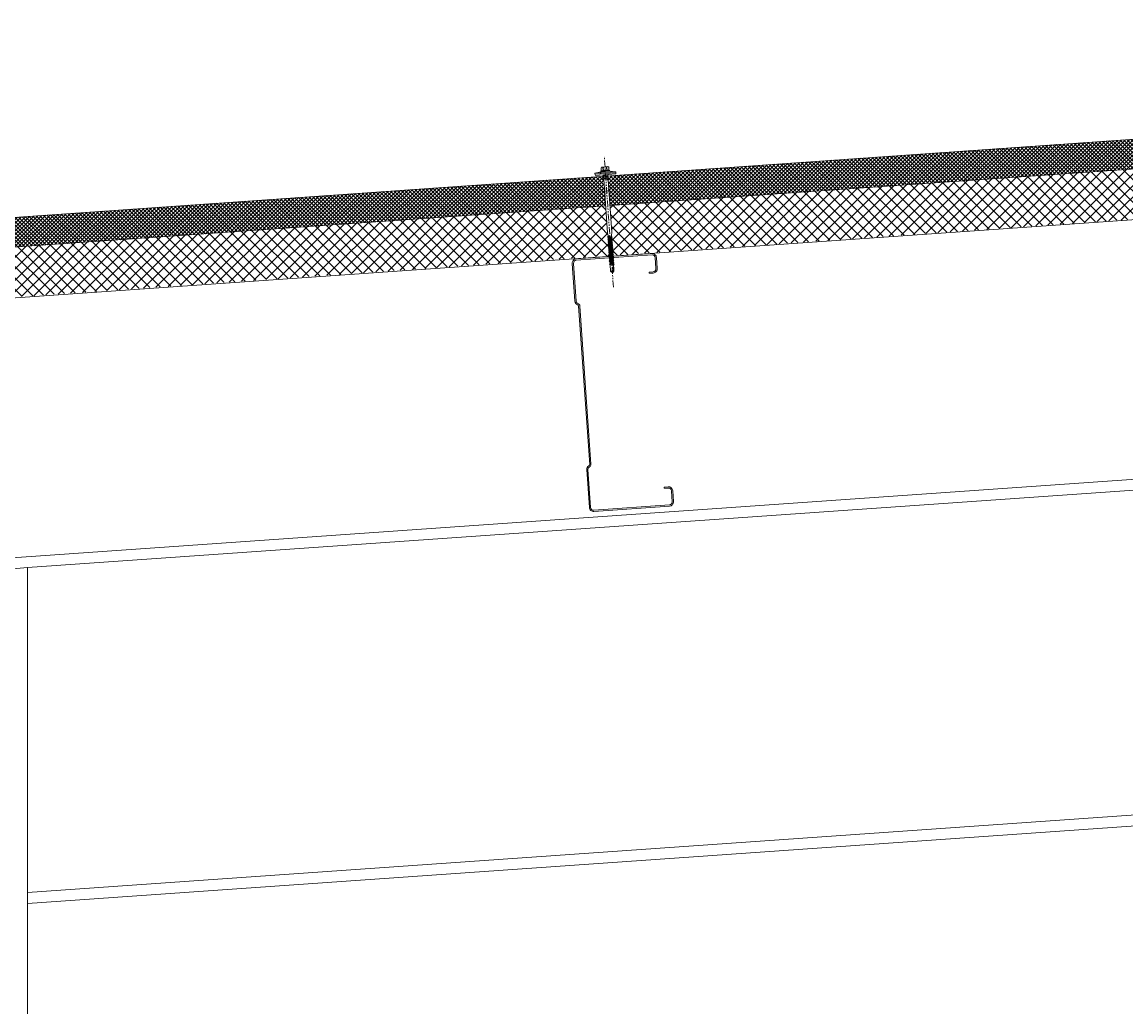
# Model space of a CAD drawing. Units: millimetres. Extents: x 39732 to 149843, y 43481 to 74066.
# Drawn here: x 53079 to 54387, y 47906 to 49073 of the extents above; entities that cross this region are included whole.
import ezdxf

# ---------------------------------------------------------------- set-up
doc = ezdxf.new("R2010")
doc.units = ezdxf.units.MM
doc.set_wipeout_variables(frame=1)
doc.linetypes.add('PHANTOM', pattern=[63.5, 31.75, -6.35, 6.35, -6.35, 6.35, -6.35])
doc.layers.get('0').update_dxf_attribs({"lineweight": 9})
for name, color, linetype, lineweight in [('FIXINGS', 7, 'Continuous', 9), ('Hatch', 43, 'Continuous', 18), ('Steelwork', 7, 'Continuous', 9), ('Structure primary', 7, 'Continuous', 9)]:
    doc.layers.add(name, color=color, linetype=linetype, lineweight=lineweight)
doc.layers.add('G-ANNO-NPLT', color=122, linetype='Continuous', lineweight=9, plot=False)
doc.styles.get("Standard").update_dxf_attribs({"font": 'romans.shx', "width": 0.75})

# ---------------------------------------------------------------- blocks, each defined once
blk = doc.blocks.new('*U187')
blk.add_line((410, 1645.8), (3580.2, 1867.5))
blk.add_lwpolyline([(13, 2029.1), (3580.2, 2278.5)])
at = {"layer": 'Structure primary'}
blk.add_line((410, -2102.3), (410, 2043.8), dxfattribs=at)
at = {"layer": 'Structure primary', "color": 151}
blk.add_line((410, 1658.9), (3580.2, 1880.6), dxfattribs=at)
blk.add_lwpolyline([(13, 2016.1), (397, 2042.9), (410, 2043.8), (3580.2, 2265.5)], dxfattribs=at)
blk = doc.blocks.new('*U322')
at = {"linetype": 'Continuous', "ltscale": 3}
blk.add_line((0, 60), (3807.9, 60), dxfattribs=at)
blk.add_lwpolyline([(3882.9, 60), (3882.9, 95), (0, 95), (0, 0), (3807.9, 0), (3807.9, 60)], close=True)
blk = doc.blocks.new('*U186')
blk.add_lwpolyline([(29.7, 245.8, 0.302776), (28.5, 244), (28.5, 56, 0.302776), (29.7, 54.2, -0.302776), (32.5, 50), (32.5, 5, -0.414214), (27.5, 0), (-62.5, 0, -0.414214), (-67.5, 5), (-67.5, 18, -0.414214), (-62.5, 23), (-57.5, 23), (-57.5, 21.5), (-62.5, 21.5, 0.414214), (-66, 18), (-66, 5, 0.414214), (-62.5, 1.5), (27.5, 1.5, 0.414214), (31, 5), (31, 50, 0.302776), (29.2, 52.8, -0.302776), (27, 56), (27, 244, -0.302776), (29.2, 247.2, 0.302776), (31, 250), (31, 295, 0.414214), (27.5, 298.5), (-62.5, 298.5, 0.414214), (-66, 295), (-66, 282, 0.414214), (-62.5, 278.5), (-57.5, 278.5), (-57.5, 277), (-62.5, 277, -0.414214), (-67.5, 282), (-67.5, 295, -0.414214), (-62.5, 300), (27.5, 300, -0.414214), (32.5, 295), (32.5, 250, -0.302776)], format="xyb", close=True)
blk = doc.blocks.new('*U215')
at = {"color": 41}
blk.add_wipeout([(-2.5, 0), (2.5, 0), (2.5, -116.6), (-2.5, -116.6)], dxfattribs=at)
at = {"layer": 'FIXINGS'}
for p, q in [((0, -72.8), (-2.8, -73.3)), ((-2.8, -73.3), (-2, -72.8)), ((-2.8, -73.3), (-2, -73.8)), ((-2.8, -74.9), (2.7, -73.9)), ((-2.8, -74.9), (-2, -74.4)), ((-2.8, -74.9), (-2, -75.4)), ((-2.8, -76.6), (2.7, -75.6)), ((-2.8, -76.6), (-2, -76.1)), ((-2.8, -76.6), (-2, -77.1)), ((-2.8, -78.4), (2.7, -77.4)), ((-2.8, -78.4), (-2, -77.9)), ((-2.8, -78.4), (-2, -78.9)), ((-2.5, -69), (-2, -72)), ((-2, -72), (-2, -72.8)), ((-2, -73.8), (0, -72.8)), ((0, -72.8), (-2, -72.8)), ((-2, -74.4), (2, -73.4)), ((-2, -74.4), (-2, -73.8)), ((-2, -75.4), (2, -74.4)), ((-2, -76.1), (2, -75.1)), ((-2, -76.1), (-2, -75.4)), ((-2, -77.1), (2, -76.1)), ((-2, -77.9), (2, -76.9)), ((-2, -77.9), (-2, -77.1)), ((-2, -78.9), (2, -77.9)), ((2.5, -69), (2, -72)), ((2, -73.4), (2, -72)), ((2.7, -73.9), (2, -73.4)), ((2.7, -73.9), (2, -74.4)), ((2, -74.4), (2, -75.1)), ((2.7, -75.6), (2, -75.1)), ((2.7, -75.6), (2, -76.1)), ((2, -76.1), (2, -76.9)), ((2.7, -77.4), (2, -76.9)), ((2.7, -77.4), (2, -77.9)), ((2, -77.9), (2, -78.6)), ((-2.8, -80.1), (2.7, -79.1)), ((-2.8, -80.1), (-2, -79.6)), ((-2.8, -80.1), (-2, -80.6)), ((-2.8, -81.8), (2.7, -80.8)), ((-2.8, -81.8), (-2, -81.3)), ((-2.8, -81.8), (-2, -82.3)), ((-2.8, -83.6), (2.7, -82.6)), ((-2.8, -83.6), (-2, -83.1)), ((-2.8, -83.6), (-2, -84.1)), ((-2.8, -85.3), (2.7, -84.3)), ((-2.8, -85.3), (-2, -84.8)), ((-2.8, -85.3), (-2, -85.8)), ((-2.8, -87.1), (2.7, -86.1)), ((-2.8, -87.1), (-2, -86.6)), ((-2.8, -87.1), (-2, -87.6)), ((-2.8, -88.8), (2.7, -87.8)), ((-2.8, -88.8), (-2, -88.3)), ((-2.8, -88.8), (-2, -89.3)), ((-2.8, -90.6), (2.7, -89.6)), ((-2.8, -90.6), (-2, -90.1)), ((-2.8, -90.6), (-2, -91.1)), ((-2.8, -92.3), (2.7, -91.3)), ((-2, -79.6), (2, -78.6)), ((-2, -79.6), (2, -78.6)), ((-2, -79.6), (-2, -78.9)), ((-2, -80.6), (2, -79.6)), ((-2, -81.3), (2, -80.3)), ((-2, -81.3), (-2, -80.6)), ((-2, -82.3), (2, -81.3)), ((-2, -83.1), (2, -82.1)), ((-2, -83.1), (-2, -82.3)), ((-2, -84.1), (2, -83.1)), ((-2, -84.8), (2, -83.8)), ((-2, -84.1), (-2, -84.8)), ((-2, -85.8), (2, -84.8)), ((-2, -86.6), (2, -85.6)), ((-2, -85.8), (-2, -86.6)), ((-2, -87.6), (2, -86.6)), ((-2, -87.6), (2, -86.6)), ((-2, -88.3), (2, -87.3)), ((-2, -87.6), (-2, -88.3)), ((-2, -89.3), (2, -88.3)), ((-2, -90.1), (2, -89.1)), ((-2, -89.3), (-2, -90.1)), ((-2, -91.1), (2, -90.1)), ((-2, -91.8), (2, -90.8)), ((-2, -91.1), (-2, -91.8)), ((-2, -91.8), (-2, -91.3)), ((2.7, -79.1), (2, -78.6)), ((2.7, -79.1), (2, -79.6)), ((2, -80.3), (2, -79.6)), ((2.7, -80.8), (2, -80.3)), ((2.7, -80.8), (2, -81.3)), ((2, -82.1), (2, -81.3)), ((2.7, -82.6), (2, -82.1)), ((2.7, -82.6), (2, -83.1)), ((2, -83.1), (2, -83.8)), ((2.7, -84.3), (2, -83.8)), ((2.7, -84.3), (2, -84.8)), ((2, -84.8), (2, -85.6)), ((2.7, -86.1), (2, -85.6)), ((2.7, -86.1), (2, -86.6)), ((2, -87.3), (2, -86.6)), ((2.7, -87.8), (2, -87.3)), ((2.7, -87.8), (2, -88.3)), ((2, -89.1), (2, -88.3)), ((2.7, -89.6), (2, -89.1)), ((2.7, -89.6), (2, -90.1)), ((2, -90.1), (2, -90.8)), ((2.7, -91.3), (2, -90.8)), ((2.7, -91.3), (2, -91.8)), ((-2.8, -92.3), (-2, -91.8)), ((-2.8, -92.3), (-2, -92.8)), ((-2.8, -94.1), (2.7, -93.1)), ((-2.8, -94.1), (-2, -93.6)), ((-2.8, -94.1), (-2, -94.6)), ((-2.8, -95.8), (2.7, -94.8)), ((-2.8, -95.8), (-2, -95.3)), ((-2.8, -95.8), (-2, -96.3)), ((-2.8, -97.6), (2.7, -96.6)), ((-2.8, -97.6), (-2, -97.1)), ((-2.8, -97.6), (-2, -98.1)), ((-2.8, -99.3), (2.7, -98.3)), ((-2.8, -99.3), (-2, -98.8)), ((-2.8, -99.3), (-2, -99.8)), ((-2.8, -101.1), (2.7, -100.1)), ((-2.8, -101.1), (-2, -100.6)), ((-2.8, -101.1), (-2, -101.6)), ((-2.8, -102.8), (2.7, -101.8)), ((-2.8, -102.8), (-2, -102.3)), ((-2.8, -102.8), (-2, -103.3)), ((-2.8, -104.6), (2.7, -103.6)), ((-2.8, -104.6), (-2, -104.1)), ((-2.8, -104.6), (-2, -105.1)), ((-2, -92.8), (2, -91.8)), ((-2, -93.6), (2, -92.6)), ((-2, -93.6), (-2, -92.8)), ((-2, -94.6), (2, -93.6)), ((-2, -95.3), (2, -94.3)), ((-2, -94.6), (-2, -95.3)), ((-2, -95.3), (-2, -94.8)), ((-2, -96.3), (2, -95.3)), ((-2, -97.1), (2, -96.1)), ((-2, -97.1), (-2, -96.3)), ((-2, -98.1), (2, -97.1)), ((-2, -98.8), (2, -97.8)), ((-2, -98.8), (-2, -98.1)), ((-2, -99.8), (2, -98.8)), ((-2, -100.6), (2, -99.6)), ((-2, -99.8), (-2, -100.6)), ((-2, -101.6), (2, -100.6)), ((-2, -102.3), (2, -101.3)), ((-2, -101.6), (-2, -102.3)), ((-2, -103.3), (2, -102.3)), ((-2, -104.1), (2, -103.1)), ((-2, -103.3), (-2, -104.1)), ((-2, -105.1), (2, -104.1)), ((2, -92.6), (2, -91.8)), ((2.7, -93.1), (2, -92.6)), ((2.7, -93.1), (2, -93.6)), ((2, -93.6), (2, -94.3)), ((2, -94.3), (2, -93.6)), ((2.7, -94.8), (2, -94.3)), ((2.7, -94.8), (2, -95.3)), ((2, -96.1), (2, -95.3)), ((2.7, -96.6), (2, -96.1)), ((2.7, -96.6), (2, -97.1)), ((2, -97.8), (2, -97.1)), ((2.7, -98.3), (2, -97.8)), ((2.7, -98.3), (2, -98.8)), ((2, -98.8), (2, -99.6)), ((2.7, -100.1), (2, -99.6)), ((2.7, -100.1), (2, -100.6)), ((2, -100.6), (2, -101.3)), ((2.7, -101.8), (2, -101.3)), ((2.7, -101.8), (2, -102.3)), ((2, -102.3), (2, -103.1)), ((2.7, -103.6), (2, -103.1)), ((2.7, -103.6), (2, -104.1)), ((2, -104.1), (2, -104.8)), ((-2.8, -106.3), (2.7, -105.3)), ((-2.8, -106.3), (-2, -105.8)), ((-2.8, -106.3), (-2, -106.8)), ((-2, -105.8), (2, -104.8)), ((-2, -105.1), (-2, -105.8)), ((-2, -106.8), (2, -105.8)), ((-2, -106.8), (-2, -114.6)), ((0, -116.6), (-2, -114.6)), ((-0.6, -114.7), (-0.9, -114.6)), ((-0.6, -114.7), (0.8, -109.9)), ((0, -116.6), (-0.6, -114.7)), ((2, -106.6), (0, -107.6)), ((0, -107.6), (2.7, -107.1)), ((0, -107.6), (2, -107.6)), ((0, -116.6), (1.9, -110.5)), ((2, -114.6), (0, -116.6)), ((1.9, -109.9), (1.9, -114.8)), ((2.7, -105.3), (2, -104.8)), ((2.7, -105.3), (2, -105.8)), ((2, -105.8), (2, -106.6)), ((2.7, -107.1), (2, -106.6)), ((2.7, -107.1), (2, -107.6)), ((2, -107.6), (2, -114.6)), ((2, -110.1), (2, -114.6))]:
    blk.add_line(p, q, dxfattribs=at)
for centre, radius, start, end in [((-1.4, -115.5), 1.03, 61.5154, 123.7256), ((1.3, -110.1), 0.546, 11.7723, 167.1064)]:
    blk.add_arc(centre, radius, start, end, dxfattribs=at)
at = {"layer": 'G-ANNO-NPLT', "linetype": 'Continuous', "insert": (0, -18.6), "char_height": 1.5, "attachment_point": 5, "rotation": 90}
blk.add_mtext_dynamic_manual_height_columns('RW ROOF STEEL SCREW', width=21.223, gutter_width=12.5, heights=[0], dxfattribs=at)
at = {"color": 41}
blk.add_wipeout([(-2.5, 0), (-12.6, 0), (-12.6, 2.7), (-5.8, 3.6), (-5.8, 9.4), (5.6, 9.4), (5.6, 3.8), (12.4, 2.7), (12.4, 0)], dxfattribs=at)
at = {"layer": 'FIXINGS'}
for p, q in [((3, 0), (-3.5, -0.9)), ((0.1, 0), (-2.5, -0.5)), ((-2.5, 0), (-2.5, -0.5)), ((3.3, 0), (2.5, -0.3)), ((-3.5, -0.9), (-2.5, -0.5)), ((-3.5, -0.9), (-2.5, -1.3)), ((3.5, -1.9), (-3.5, -2.9)), ((-3.5, -2.9), (-2.5, -2.5)), ((-3.5, -2.9), (-2.5, -3.3)), ((3.5, -3.9), (-3.5, -4.9)), ((-3.5, -4.9), (-2.5, -4.5)), ((-3.5, -4.9), (-2.5, -5.3)), ((2.5, -0.3), (-2.5, -1.3)), ((-2.5, -1.3), (-2.5, -2.5)), ((2.5, -1.5), (-2.5, -2.5)), ((2.5, -2.3), (-2.5, -3.3)), ((-2.5, -3.3), (-2.5, -4.5)), ((2.5, -3.5), (-2.5, -4.5)), ((2.5, -4.3), (-2.5, -5.3)), ((-2.5, -5.3), (-2.5, -69)), ((2.5, -5.5), (0, -6.4)), ((3.5, -5.9), (0, -6.4)), ((2.5, -6.3), (0, -6.4)), ((2.5, -0.3), (2.5, -1.5)), ((3.5, -1.9), (2.5, -1.5)), ((3.5, -1.9), (2.5, -2.3)), ((2.5, -2.3), (2.5, -3.5)), ((3.5, -3.9), (2.5, -3.5)), ((3.5, -3.9), (2.5, -4.3)), ((2.5, -4.3), (2.5, -5.5)), ((3.5, -5.9), (2.5, -5.5)), ((3.5, -5.9), (2.5, -6.3)), ((2.5, -6.3), (2.5, -69))]:
    blk.add_line(p, q, dxfattribs=at)
for points in [[(-12.6, 2.7), (-5, 3.7)], [(-12.6, 2.7), (-5.1, 2.7)], [(5.2, 4.3), (-5.5, 4.3)], [(-3.6, 9.4), (3.4, 9.4)], [(-2.6, 8.5), (-2.2, 8.5)], [(-2.6, 4.8), (-2.2, 4.8)], [(1.9, 8.5), (2.3, 8.5)], [(1.9, 4.8), (2.3, 4.8)], [(12.4, 2.7), (5.1, 3.9)]]:
    blk.add_lwpolyline(points, dxfattribs=at)
for points in [[(-12.6, 1.5), (12.4, 1.5), (12.4, 2.7), (-12.6, 2.7)], [(-12.1, 0), (12.1, 0), (12.1, 1.4), (-12.1, 1.4)]]:
    blk.add_lwpolyline(points, close=True, dxfattribs=at)
for points in [[(4.4, 4.8), (4.7, 4.8, -0.26801), (5.2, 4.3), (5.2, 4.2, -0.395447), (4.7, 3.7), (-5, 3.7, -0.389624), (-5.5, 4.2), (-5.5, 4.3, -0.241094), (-5, 4.8), (-4.7, 4.8)], [(-4.7, 4.8), (-4.7, 8.6, -0.774293), (-2.6, 8.5), (-2.6, 4.8, 0.351427), (-4.7, 4.8, 0.019663)], [(-2.2, 4.8), (-2.2, 8.5, -0.439203), (1.9, 8.5), (1.9, 4.8, 0.150792), (-2.2, 4.8, 0.019663)], [(4.4, 4.8), (4.4, 8.6, 0.805597), (2.3, 8.5), (2.3, 4.8, -0.351427), (4.4, 4.8, -0.019663)]]:
    blk.add_lwpolyline(points, format="xyb", dxfattribs=at)
at = {"layer": 'G-ANNO-NPLT', "linetype": 'PHANTOM', "ltscale": 0.25}
blk.add_line((0, -133.8), (0, 21.8), dxfattribs=at)

msp = doc.modelspace()

# ---------------------------------------------------------------- hatches: boundary and pattern name
at = {"layer": 'Hatch'}
h = msp.add_hatch(dxfattribs=at)
h.set_pattern_fill('ANSI37', color=256, angle=90)
h.set_pattern_definition([(135, (75210.117, 39655.4744), (-2.24506403, -2.24506403), []), (225, (75210.117, 39655.4744), (2.24506403, -2.24506403), [])])
h.paths.add_polyline_path([(52681.71, 48810.19, -0.4142136), (52683.57, 48812.32), (52691.55, 48812.88, -0.4142136), (52693.68, 48811.02), (52695.85, 48780.1), (56384.57, 49038.04), (56382.13, 49072.96), (52575, 48806.74, -0.1435595), (52575.3, 48805.94, -0.1466908), (52575.11, 48805.1), (52584.77, 48805.79), (52587.11, 48772.87), (52577.05, 48772.16, -0.0763264), (52577.35, 48771.81), (52585.93, 48772.41), (52683.88, 48779.26)])
h = msp.add_hatch(dxfattribs=at)
h.set_pattern_fill('ANSI37', color=256, scale=3, angle=90)
h.set_pattern_definition([(135, (75210.117, 39655.474), (-6.735192, -6.735192), []), (225, (75210.117, 39655.474), (6.735192, -6.735192), [])])
h.paths.add_polyline_path([(56388.76, 48978.19), (56384.57, 49038.04), (52695.85, 48780.1), (52699.82, 48723.24, -0.4142136), (52697.97, 48721.1)])
h.paths.add_polyline_path([(52683.88, 48779.26), (52585.93, 48772.41), (52590.12, 48712.56), (52689.99, 48720.55, -0.4142136), (52687.85, 48722.4)])

# ---------------------------------------------------------------- block references
at = {"xscale": -1, "rotation": 4.000000000000146}
msp.add_blockref('*U322', (56388.76, 48978.19), dxfattribs=at)
at = {"layer": 'Steelwork', "xscale": -1, "rotation": 4.000000000000066}
msp.add_blockref('*U186', (53783.5, 48494.84), dxfattribs=at)
at = {"layer": 'Structure primary'}
msp.add_blockref('*U187', (52675.09, 46382.52), dxfattribs=at)

# ---------------------------------------------------------------- next in the draw order: block references
at = {"layer": 'FIXINGS', "rotation": 4}
msp.add_blockref('*U215', (53769.96, 48892.03), dxfattribs=at)

doc.saveas('drawing.dxf')
